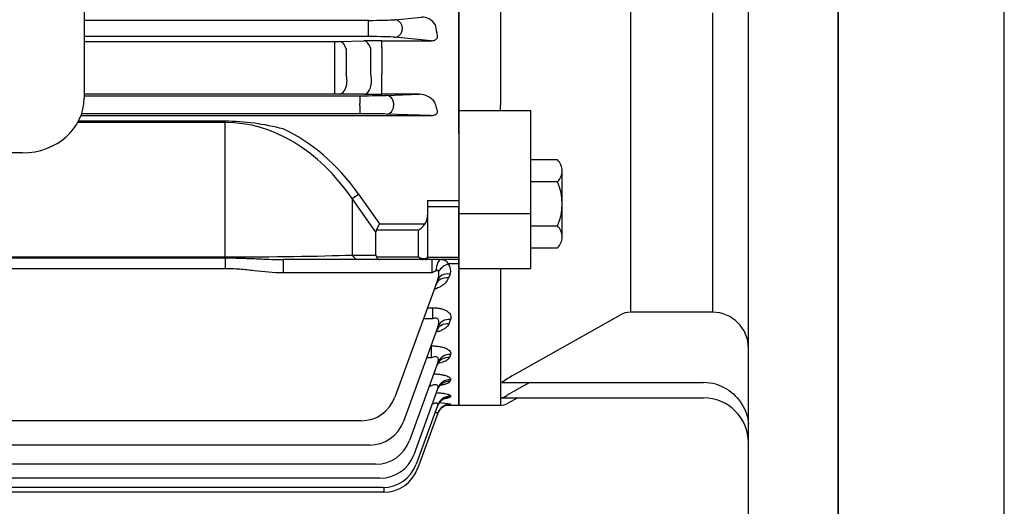
# Model space of a CAD drawing. Units: millimetres. Extents: x 2860 to 6010, y 16 to 4671.
# Drawn here: x 3524 to 3744, y 2211 to 2320 of the extents above; entities that cross this region are included whole.
import ezdxf

# ---------------------------------------------------------------- set-up
doc = ezdxf.new("R2010")
doc.units = ezdxf.units.MM
doc.header["$LTSCALE"] = 90
doc.layers.add('D', color=7, linetype='CONTINUOUS', lineweight=9)
doc.layers.add('O', color=3, linetype='CONTINUOUS', lineweight=30)

# ---------------------------------------------------------------- blocks, each defined once
blk = doc.blocks.new('EFERWER')
at = {"layer": 'O'}
for p, q in [((3655.84, 3119.78), (3655.84, 2744.78)), ((3692.84, 2629.78), (3692.84, 3119.78))]:
    blk.add_line(p, q, dxfattribs=at)
blk = doc.blocks.new('A$C33af37db')
at = {"layer": 'O', "linetype": 'Continuous'}
for p, q in [((64.5, 0), (64.5, 400)), ((84.5, 0), (84.5, 400)), ((0, 360.5), (0, 39.5)), ((9.25, 176.59), (9.25, 106.39)), ((38.27, 96.76), (38.27, 157.7)), ((56.5, 127), (56.5, 60.26)), ((9.25, 105.23), (9.25, 106.39)), ((0, 105.23), (16, 105.23)), ((16, 83.62), (16, 105.23)), ((38.27, 60.26), (38.27, 96.76)), ((16, 70), (16, 83.62)), ((0, 82.27), (16, 82.27)), ((0, 70), (16, 70)), ((9.25, 70), (9.25, 69.62)), ((9.25, 69.62), (9.25, 41.21)), ((35.9, 59.63), (12.18, 46.25)), ((56.5, 60.26), (38.27, 60.26)), ((9.59, 44.56), (54.5, 44.56)), ((15.78, 44.56), (12.64, 42.85)), ((9.25, 39.5), (0, 39.5)), ((9.25, 41.21), (9.25, 41.16)), ((9.25, 41.16), (9.25, 39.5)), ((9.47, 41.16), (54.5, 41.16)), ((13.09, 41.16), (10.66, 39.86))]:
    blk.add_line(p, q, dxfattribs=at)
at = {"layer": 'O'}
for p, q in [((21.96, 94.21), (16, 94.21)), ((23, 84.39), (23, 91.75)), ((21.96, 89.3), (16, 89.3)), ((23, 77.03), (23, 84.39)), ((16, 79.48), (21.96, 79.48)), ((16, 74.58), (21.96, 74.58))]:
    blk.add_line(p, q, dxfattribs=at)
for centre, radius, start, end in [((19.58, 91.75), 3.42, 314.1772, 45.8228), ((10.87, 84.39), 12.13, 336.1349, 23.8651), ((19.58, 77.03), 3.42, 314.1766, 45.8234)]:
    blk.add_arc(centre, radius, start, end, dxfattribs=at)
at = {"layer": 'O', "linetype": 'Continuous'}
for centre, radius, start, end in [((38.28, 55.47), 4.79, 90.0772, 119.655), ((56.5, 52.26), 8, 0, 90), ((22.76, 27.2), 21.79, 119.0502, 127.1843), ((54.5, 34.56), 10, 58.6124, 90), ((9.05, 44.09), 2.89, 273.8362, 303.9236), ((30.42, 9.98), 37.37, 118.413, 121.9187), ((9.33, 36.15), 5.01, 88.3756, 90.9486), ((9.25, 42.5), 3, 270, 298.2273), ((54.5, 31.16), 10, 0, 90)]:
    blk.add_arc(centre, radius, start, end, dxfattribs=at)
blk.add_open_spline([(59.71, 43.1), (61.05, 42.28), (62.21, 41.12), (63.45, 39.12), (63.78, 38.39), (64.28, 36.89), (64.43, 36.12), (64.5, 35.33)], degree=3, knots=[0, 0, 0, 0, 0.5, 0.5, 0.75, 0.75, 1, 1, 1, 1], dxfattribs=at)
blk = doc.blocks.new('A$Cb1d19d4b')
at = {"layer": 'O', "linetype": 'Continuous'}
for p, q in [((540.51, 363.25), (540.51, 42.25)), ((540.51, 109.14), (540.51, 296.36)), ((540.51, 107.23), (540.51, 202.75)), ((457.01, 128.06), (520.35, 128.06)), ((520.35, 126.31), (520.35, 128.06)), ((526.22, 128.2), (532.18, 128.77)), ((520.35, 126.19), (520.35, 126.31)), ((520.35, 124.44), (520.35, 126.19)), ((527.87, 126.45), (527.87, 126.04)), ((520.35, 124.44), (457.01, 124.44)), ((457.01, 123.33), (512.88, 123.33)), ((512.88, 121.89), (512.88, 123.33)), ((513.88, 123.34), (519.35, 123.47)), ((523.35, 123.51), (534.35, 123.51)), ((523.35, 122.03), (523.35, 123.51)), ((534.35, 123.51), (526.22, 124.29)), ((512.88, 116.3), (512.88, 121.89)), ((515.38, 121.69), (515.38, 116.07)), ((520.85, 115.99), (520.85, 121.79)), ((523.35, 122.03), (523.35, 116.19)), ((512.88, 111.63), (512.88, 116.3)), ((523.35, 111.57), (523.35, 116.19)), ((512.88, 111.63), (457.01, 111.63)), ((457.01, 111.27), (518.43, 111.27)), ((519.35, 111.58), (513.88, 111.63)), ((518.43, 111.27), (518.43, 109.52)), ((531.74, 111.57), (523.35, 111.57)), ((524.3, 111.32), (531.74, 111.57)), ((518.43, 108.98), (518.43, 109.52)), ((518.43, 108.98), (518.43, 107.23)), ((525.94, 109.57), (525.94, 108.93)), ((540.51, 109.14), (540.51, 107.97)), ((540.51, 107.97), (540.51, 86.36)), ((488.44, 105.3), (455.58, 105.3)), ((488.44, 105.56), (455.72, 105.56)), ((456.29, 106.83), (489.44, 106.83)), ((518.43, 107.23), (456.43, 107.23)), ((488.44, 105.3), (488.44, 105.56)), ((488.44, 75.33), (488.44, 105.3)), ((502.34, 106.84), (534.17, 106.84)), ((534.17, 106.84), (524.3, 107.18)), ((540.51, 104.25), (540.51, 107.23)), ((540.51, 102.78), (540.51, 104.25)), ((516.73, 88.32), (518.14, 89.32)), ((516.73, 88.32), (516.73, 75.75)), ((522.01, 80.85), (516.73, 88.32)), ((518.14, 89.32), (522.84, 82.67)), ((533.51, 87.88), (533.51, 84.67)), ((533.51, 87.88), (540.51, 87.88)), ((540.51, 86.53), (533.51, 86.53)), ((540.51, 85.02), (540.51, 86.36)), ((533.51, 84.67), (533.51, 75.25)), ((540.51, 73.27), (540.51, 85.02)), ((522.11, 81.26), (522.84, 82.67)), ((531.51, 81.26), (522.11, 81.26)), ((522.84, 82.67), (532.93, 82.67)), ((531.51, 75.33), (531.51, 81.26)), ((522.01, 75.75), (522.01, 80.85)), ((240.58, 75.33), (488.44, 75.33)), ((240.58, 75.11), (488.44, 75.11)), ((488.44, 75.33), (488.44, 75.11)), ((488.44, 75.11), (488.44, 72.7)), ((518.14, 74.75), (501.34, 74.75)), ((501.34, 74.75), (501.34, 71.78)), ((516.73, 75.75), (522.01, 75.75)), ((522.84, 74.75), (518.14, 74.75)), ((522.11, 75.33), (531.51, 75.33)), ((532.57, 74.75), (522.84, 74.75)), ((533.01, 74.75), (532.57, 74.75)), ((540.51, 74.75), (533.01, 74.75)), ((533.51, 75.27), (540.51, 75.27)), ((534.47, 74.75), (534.47, 71.78)), ((488.44, 72.7), (240.58, 72.7)), ((540.51, 73.77), (538.1, 73.77)), ((540.51, 72.75), (540.51, 73.27)), ((540.51, 72.75), (540.51, 72.37)), ((534.47, 71.78), (501.34, 71.78)), ((538.53, 71.52), (538.21, 70.65)), ((540.51, 42.25), (540.51, 72.37)), ((535.71, 70.09), (526.24, 44.08)), ((533.5, 64.02), (534.63, 64.02)), ((534.63, 64.02), (534.63, 61.54)), ((534.63, 61.54), (532.6, 61.54)), ((535.83, 59.78), (528.15, 38.66)), ((538.65, 61.39), (538.29, 60.43)), ((534.28, 55.51), (534.37, 55.51)), ((534.37, 52.86), (534.37, 55.51)), ((534.37, 52.86), (533.31, 52.86)), ((538.65, 53.57), (538.42, 52.95)), ((535.83, 51.8), (529.5, 34.41)), ((535.83, 46.09), (530.43, 31.26)), ((534.15, 46.55), (533.91, 46.55)), ((534.15, 46.55), (534.15, 47.2)), ((538.64, 47.96), (538.5, 47.58)), ((538.64, 44.32), (538.56, 44.11)), ((535.82, 42.38), (531.01, 29.17)), ((540.51, 42.25), (537.58, 42.25)), ((538.62, 42.5), (538.6, 42.43)), ((535.8, 40.53), (531.3, 28.14)), ((535.78, 40.46), (535.8, 40.53)), ((518.73, 38.82), (210.3, 38.82)), ((520.63, 33.4), (208.4, 33.4)), ((521.98, 29.14), (207.05, 29.14)), ((522.91, 25.99), (206.12, 25.99)), ((523.49, 23.91), (205.53, 23.91)), ((523.78, 22.88), (389.51, 22.88)), ((523.78, 23.92), (523.78, 22.88))]:
    blk.add_line(p, q, dxfattribs=at)
at = {"layer": 'O'}
for p, q in [((540.51, 363.25), (540.51, 42.25)), ((457.01, 288.78), (457.01, 110.73)), ((540.51, 107.23), (540.51, 202.75)), ((540.51, 104.25), (540.51, 107.23)), ((443.31, 98.52), (285.72, 98.52))]:
    blk.add_line(p, q, dxfattribs=at)
at = {"layer": 'O', "linetype": 'Continuous'}
for centre, radius, start, end in [((532.25, 125.28), 3.5, 32.4917, 91.1379), ((512.9, 165.75), 42.42, 269.9648, 271.3156), ((523.26, -49.26), 172.78, 89.9707, 91.2972), ((512.9, -9.85), 121.48, 89.5407, 90.0124), ((523.22, 596.16), 484.59, 269.5422, 270.0152), ((531.63, 107.18), 4.39, 37.8787, 88.5165), ((488.08, 53.57), 52, 75.2244, 89.6025), ((487.45, 9857.47), 9750.64, 270.011714, 270.087516), ((533.01, 75.25), 0.5, 270, 0), ((536.56, 72.31), 2.12, 338.317, 43.4731), ((532.3, 71.61), 3.73, 336.084, 8.3247), ((532.25, 72.87), 4.8, 310.4545, 311.1344), ((518.73, 46.82), 8, 270, 340), ((534.78, 21.39), 21.46, 79.6707, 86.4646), ((535.13, 73.03), 30.79, 275.4357, 276.4721), ((520.63, 41.4), 8, 270, 340), ((521.98, 37.14), 8, 270, 340), ((522.91, 33.99), 8, 270, 340), ((523.49, 31.91), 8, 270, 340), ((523.78, 30.88), 8, 270, 340)]:
    blk.add_arc(centre, radius, start, end, dxfattribs=at)
for centre, major_axis, ratio, start_param, end_param in [((520.35, 128.27), (6.25, 0), 0.034921, 4.712389, 5.934119), ((526.22, 126.45), (-0.17, 1.74), 0.939187, 4.622522, 6.181382), ((526.22, 126.04), (0.17, 1.74), 0.939187, 3.243396, 4.802256), ((587.96, 202.75), (0, 163.5), 0.36397, 2.051433, 2.064221), ((513.88, 120.34), (-0.07, 3), 0.567385, -1.11973, -0.042395), ((519.35, 120.47), (-0.07, 3), 0.564249, -1.130054, -0.042284), ((520.35, 124.22), (6.25, 0), 0.034921, 0.349066, 1.570796), ((513.88, 114.63), (0.03, 3), 0.566524, 3.156419, 5.21684), ((519.35, 114.58), (0.02, 3), 0.563449, 3.156381, 5.206462), ((518.43, 111.34), (-6.25, 0), 0.012218, 1.570796, 2.792527), ((524.3, 109.57), (-0.06, 1.75), 0.939631, 4.680857, 6.247475), ((584.07, 202.75), (0, 163.5), 0.36397, 2.174896, 2.184349), ((524.3, 108.93), (0.06, 1.75), 0.939631, 3.177303, 4.74392), ((488.44, 47.32), (0, 57.98), 0.68986, -0.785398, 0), ((518.43, 107.15), (6.25, 0), 0.012218, 0.349066, 1.570796), ((534.15, 108.6), (-2.24, 0.08), 0.782548, 1.606506, 2.023786), ((488.44, 47.32), (0, 59.4), 0.707107, -0.785398, -0.312187), ((531.51, 84.67), (0, 2.83), 0.707107, 3.926991, 4.712389), ((524.84, 79.85), (-2.73, 1.41), 0.517638, 0, 0.261799), ((531.51, 82.67), (1.85, 1.85), 0.414214, 4.31969, 5.105088), ((488.44, 76.75), (40, 0), 0.035355, 4.712389, 5.497787), ((518.14, 76.75), (0, 2), 0.816497, 2.094395, 3.141593), ((524.84, 76.75), (2.73, 1.41), 0.517638, 2.879793, 3.141593), ((522.84, 76.75), (0, 2), 0.517638, 2.356194, 3.141593), ((531.51, 76.75), (-1.29, 1.93), 0.39141, 2.1, 2.885398), ((531.51, 76.75), (-1.86, 1.51), 0.49375, 1.953293, 2.738691), ((532.57, 75.25), (0, 0.5), 0.816497, 3.141593, 4.18879), ((531.51, 75.25), (-2, 0), 0.176777, 2.356194, 3.141593), ((536.52, 71.75), (0, 3), 0.385182, 0, 1.420469), ((538.1, 71.35), (2.23, 2), 0.708989, 1.004514, 1.924888), ((534.45, 71.75), (2.24, 1.03), 0.009959, 1.139497, 1.556778), ((538.21, 68.18), (-2.82, 1.03), 0.805969, -1.285453, 0), ((538.53, 69.07), (-2.82, 1.03), 0.800225, -1.287379, 0), ((538.65, 58.75), (-2.82, 1.03), 0.867914, -1.264822, 0), ((538.29, 57.77), (-2.82, 1.03), 0.874406, -1.262674, 0), ((538.42, 50.15), (-2.82, 1.03), 0.925434, -1.245902, 0), ((538.65, 50.78), (-2.82, 1.03), 0.921213, -1.247282, 0), ((538.5, 44.68), (-2.82, 1.03), 0.962624, -1.233795, 0), ((538.64, 45.06), (-2.82, 1.03), 0.959993, -1.234648, 0), ((538.56, 41.15), (-2.82, 1.03), 0.986881, -1.225953, 0), ((538.64, 41.35), (-2.82, 1.03), 0.985442, -1.226417, 0), ((538.62, 39.5), (-2.82, 1.03), 0.998231, -1.222299, 0), ((538.6, 39.44), (-2.82, 1.03), 0.998689, -1.222152, -0.353269), ((538.6, 39.44), (-2.82, 1.03), 0.998689, -0.360072, 0), ((538.6, 39.44), (-2.82, 1.03), 0.998689, -0.353269, 0)]:
    blk.add_ellipse(centre, major_axis=major_axis, ratio=ratio, start_param=start_param, end_param=end_param, dxfattribs=at)
at = {"layer": 'O'}
blk.add_ellipse((443.31, 110.73), major_axis=(13.7, 0), ratio=0.891007, start_param=4.712389, end_param=6.283185, dxfattribs=at)
at = {"layer": 'O', "linetype": 'Continuous'}
for points, knots in [([(534.35, 123.51), (534.49, 123.51), (534.64, 123.52), (534.86, 123.56), (534.93, 123.58), (535.07, 123.62), (535.15, 123.65), (535.35, 123.75), (535.46, 123.84), (535.63, 124.03), (535.68, 124.13), (535.78, 124.42), (535.77, 124.61), (535.71, 124.97), (535.64, 125.14), (535.55, 125.31)], [0, 0, 0, 0, 0.125, 0.125, 0.1875, 0.1875, 0.25, 0.25, 0.375, 0.375, 0.5, 0.5, 0.75, 0.75, 1, 1, 1, 1]), ([(535.69, 107.43), (535.73, 107.54), (535.75, 107.64), (535.74, 107.85), (535.72, 107.95), (535.63, 108.24), (535.53, 108.43), (535.41, 108.61)], [0, 0, 0, 0, 0.25, 0.25, 0.5, 0.5, 1, 1, 1, 1]), ([(535.08, 106.99), (535.14, 107.01), (535.2, 107.03), (535.32, 107.09), (535.38, 107.12), (535.5, 107.2), (535.56, 107.25), (535.65, 107.34), (535.68, 107.39), (535.69, 107.43)], [0, 0, 0, 0, 0.25, 0.25, 0.5, 0.5, 0.75, 0.75, 1, 1, 1, 1]), ([(488.44, 75.11), (489.53, 75.11), (490.62, 75.1), (492.8, 75.03), (493.88, 74.99), (496.03, 74.9), (497.1, 74.85), (499.23, 74.78), (500.29, 74.75), (501.34, 74.75)], [0, 0, 0, 0, 0.25, 0.25, 0.5, 0.5, 0.75, 0.75, 1, 1, 1, 1]), ([(536.52, 74.75), (536.73, 74.75), (536.91, 74.73), (537.25, 74.66), (537.4, 74.61), (537.66, 74.45), (537.77, 74.35), (537.96, 74.09), (538.04, 73.94), (538.1, 73.77)], [0, 0, 0, 0, 0.25, 0.25, 0.5, 0.5, 0.75, 0.75, 1, 1, 1, 1]), ([(501.34, 71.78), (499.18, 71.78), (497.04, 72.02), (493.82, 72.37), (492.75, 72.49), (490.6, 72.65), (489.52, 72.7), (488.44, 72.7)], [0, 0, 0, 0, 0.5, 0.5, 0.75, 0.75, 1, 1, 1, 1]), ([(538.21, 70.65), (538.05, 70.24), (537.79, 69.85), (537.23, 69.31), (537.02, 69.13), (536.57, 68.81), (536.32, 68.66), (535.77, 68.38), (535.48, 68.26), (535.11, 68.12), (535.05, 68.1), (534.99, 68.08)], [0, 0, 0, 0, 0.25, 0.25, 0.375, 0.375, 0.5, 0.5, 0.625, 0.625, 0.6494074, 0.6494074, 0.6494074, 0.6494074]), ([(535.99, 72.15), (535.98, 72.2), (535.95, 72.25), (535.86, 72.31), (535.8, 72.32), (535.68, 72.31), (535.62, 72.29), (535.5, 72.25), (535.44, 72.22), (535.38, 72.2)], [0, 0, 0, 0, 0.25, 0.25, 0.5, 0.5, 0.75, 0.75, 1, 1, 1, 1]), ([(534.63, 64.02), (534.95, 64.02), (535.27, 64.01), (535.9, 63.94), (536.21, 63.88), (536.64, 63.77), (536.78, 63.73), (537.05, 63.64), (537.18, 63.59), (537.54, 63.44), (537.75, 63.32), (538.03, 63.12), (538.12, 63.05), (538.27, 62.91), (538.34, 62.84), (538.51, 62.62), (538.6, 62.47), (538.77, 62.01), (538.76, 61.69), (538.65, 61.39)], [0, 0, 0, 0, 0.125, 0.125, 0.25, 0.25, 0.3125, 0.3125, 0.375, 0.375, 0.5, 0.5, 0.5625, 0.5625, 0.625, 0.625, 0.75, 0.75, 1, 1, 1, 1]), ([(535.83, 59.78), (535.92, 60.02), (535.98, 60.26), (536.03, 60.62), (536.04, 60.74), (536.04, 60.98), (536.02, 61.09), (535.95, 61.32), (535.9, 61.42), (535.74, 61.6), (535.63, 61.66), (535.36, 61.72), (535.21, 61.71), (534.91, 61.65), (534.77, 61.6), (534.63, 61.54)], [0, 0, 0, 0, 0.25, 0.25, 0.375, 0.375, 0.5, 0.5, 0.625, 0.625, 0.75, 0.75, 0.875, 0.875, 1, 1, 1, 1]), ([(538.29, 60.43), (538.17, 60.11), (537.93, 59.82), (537.41, 59.4), (537.21, 59.27), (536.77, 59.03), (536.53, 58.92), (536.01, 58.72), (535.73, 58.63), (535.44, 58.55)], [0, 0, 0, 0, 0.25, 0.25, 0.375, 0.375, 0.5, 0.5, 0.6227909, 0.6227909, 0.6227909, 0.6227909]), ([(535.5, 58.82), (535.52, 58.88), (535.57, 59.06), (535.69, 59.18), (535.71, 59.21), (535.71, 59.21)], [0, 0, 0, 0, 0.0468301, 0.162252, 0.2321647, 0.2321647, 0.2321647, 0.2321647]), ([(534.37, 55.51), (534.69, 55.51), (535, 55.5), (535.62, 55.45), (535.93, 55.41), (536.5, 55.31), (536.77, 55.25), (537.15, 55.13), (537.27, 55.09), (537.5, 55.01), (537.61, 54.96), (537.91, 54.82), (538.08, 54.72), (538.36, 54.5), (538.47, 54.39), (538.71, 54.04), (538.73, 53.8), (538.65, 53.57)], [0, 0, 0, 0, 0.125, 0.125, 0.25, 0.25, 0.375, 0.375, 0.4375, 0.4375, 0.5, 0.5, 0.625, 0.625, 0.75, 0.75, 1, 1, 1, 1]), ([(535.83, 51.8), (535.9, 52), (535.95, 52.2), (535.95, 52.48), (535.94, 52.57), (535.88, 52.75), (535.84, 52.83), (535.71, 52.96), (535.62, 53.02), (535.41, 53.09), (535.28, 53.09), (535.02, 53.08), (534.89, 53.05), (534.63, 52.97), (534.5, 52.92), (534.37, 52.86)], [0, 0, 0, 0, 0.25, 0.25, 0.375, 0.375, 0.5, 0.5, 0.625, 0.625, 0.75, 0.75, 0.875, 0.875, 1, 1, 1, 1]), ([(538.42, 52.95), (538.37, 52.83), (538.3, 52.71), (538.08, 52.49), (537.94, 52.38), (537.61, 52.18), (537.42, 52.08), (536.99, 51.9), (536.75, 51.82), (536.3, 51.69), (536.09, 51.64), (535.87, 51.59)], [0, 0, 0, 0, 0.125, 0.125, 0.25, 0.25, 0.375, 0.375, 0.5, 0.5, 0.5979751, 0.5979751, 0.5979751, 0.5979751]), ([(535.62, 51.18), (535.64, 51.24), (535.69, 51.46), (535.91, 51.76), (536.11, 51.97), (536.18, 52.01), (536.18, 52.01)], [0, 0, 0, 0, 0.029875, 0.1324547, 0.2207546, 0.3061654, 0.3061654, 0.3061654, 0.3061654]), ([(534.92, 49.29), (534.97, 49.29), (535.03, 49.29), (535.23, 49.28), (535.39, 49.27), (535.69, 49.24), (535.83, 49.22), (536.27, 49.17), (536.54, 49.13), (537.06, 49.03), (537.3, 48.97), (537.72, 48.84), (537.91, 48.77), (538.23, 48.62), (538.36, 48.54), (538.55, 48.38), (538.61, 48.29), (538.68, 48.12), (538.68, 48.04), (538.64, 47.96)], [0.102633, 0.102633, 0.102633, 0.102633, 0.125, 0.125, 0.1875, 0.1875, 0.25, 0.25, 0.375, 0.375, 0.5, 0.5, 0.625, 0.625, 0.75, 0.75, 0.875, 0.875, 1, 1, 1, 1]), ([(535.83, 46.09), (535.85, 46.17), (535.87, 46.24), (535.89, 46.39), (535.88, 46.46), (535.85, 46.6), (535.81, 46.66), (535.7, 46.76), (535.63, 46.8), (535.45, 46.85), (535.34, 46.86), (535.12, 46.85), (535, 46.83), (534.63, 46.75), (534.39, 46.65), (534.15, 46.55)], [0, 0, 0, 0, 0.125, 0.125, 0.25, 0.25, 0.375, 0.375, 0.5, 0.5, 0.625, 0.625, 0.75, 0.75, 1, 1, 1, 1]), ([(535.71, 45.71), (535.73, 45.78), (535.79, 46.03), (536.05, 46.4), (536.36, 46.73), (536.6, 46.9), (536.68, 46.93), (536.68, 46.93), (536.68, 46.93)], [0, 0, 0, 0, 0.0277278, 0.1183308, 0.1970689, 0.267625, 0.3363195, 0.3424698, 0.3424698, 0.3424698, 0.3424698]), ([(538.5, 47.58), (538.47, 47.49), (538.41, 47.41), (538.21, 47.26), (538.09, 47.18), (537.77, 47.04), (537.59, 46.98), (537.18, 46.86), (536.94, 46.8), (536.6, 46.73), (536.5, 46.71), (536.4, 46.7)], [0, 0, 0, 0, 0.125, 0.125, 0.25, 0.25, 0.375, 0.375, 0.5, 0.5, 0.5483299, 0.5483299, 0.5483299, 0.5483299]), ([(535.47, 45.1), (535.57, 45.09), (535.67, 45.08), (536.07, 45.05), (536.34, 45.03), (536.87, 44.97), (537.11, 44.93), (537.56, 44.85), (537.76, 44.81), (538.01, 44.74), (538.09, 44.72), (538.24, 44.67), (538.3, 44.65), (538.47, 44.57), (538.55, 44.52), (538.64, 44.42), (538.66, 44.37), (538.64, 44.32)], [0.2067239, 0.2067239, 0.2067239, 0.2067239, 0.25, 0.25, 0.375, 0.375, 0.5, 0.5, 0.625, 0.625, 0.6875, 0.6875, 0.75, 0.75, 0.875, 0.875, 1, 1, 1, 1]), ([(538.56, 44.11), (538.54, 44.06), (538.49, 44.01), (538.32, 43.93), (538.2, 43.88), (537.91, 43.8), (537.73, 43.76), (537.45, 43.72), (537.37, 43.7), (537.28, 43.69)], [0, 0, 0, 0, 0.125, 0.125, 0.25, 0.25, 0.375, 0.375, 0.4254069, 0.4254069, 0.4254069, 0.4254069]), ([(535.82, 42.38), (535.84, 42.44), (535.85, 42.49), (535.83, 42.58), (535.81, 42.62), (535.72, 42.68), (535.66, 42.71), (535.51, 42.73), (535.42, 42.73), (535.22, 42.71), (535.11, 42.7), (534.89, 42.64), (534.77, 42.61), (534.61, 42.56), (534.57, 42.55), (534.53, 42.53)], [0, 0, 0, 0, 0.125, 0.125, 0.25, 0.25, 0.375, 0.375, 0.5, 0.5, 0.625, 0.625, 0.75, 0.75, 0.7937506, 0.7937506, 0.7937506, 0.7937506]), ([(535.79, 42.23), (535.84, 42.37), (535.95, 42.67), (536.27, 43.09), (536.64, 43.44), (536.98, 43.65), (537.2, 43.75), (537.25, 43.76), (537.26, 43.76), (537.26, 43.76)], [0, 0, 0, 0, 0.0480992, 0.1256444, 0.1944203, 0.2540524, 0.3076014, 0.3572453, 0.3616249, 0.3616249, 0.3616249, 0.3616249]), ([(536.32, 41.36), (536.42, 41.49), (536.63, 41.72), (537.03, 42), (537.43, 42.2), (537.74, 42.3), (537.92, 42.34), (538, 42.35), (538.01, 42.36), (538.01, 42.36)], [0, 0, 0, 0, 0.0512429, 0.1120656, 0.1644646, 0.2069731, 0.2392088, 0.2691123, 0.2948908, 0.2948908, 0.2948908, 0.2948908]), ([(535.8, 40.53), (535.81, 40.56), (535.81, 40.57), (535.75, 40.6), (535.71, 40.6), (535.53, 40.59), (535.34, 40.54), (535.14, 40.48), (535.14, 40.48), (535.14, 40.48)], [0, 0, 0, 0, 0.125, 0.125, 0.25, 0.25, 0.5, 0.5, 0.5001735, 0.5001735, 0.5001735, 0.5001735])]:
    blk.add_open_spline(points, degree=3, knots=knots, dxfattribs=at)

msp = doc.modelspace()

# ---------------------------------------------------------------- block references
at = {"layer": 'D'}
for name, p in [('EFERWER', (50.98, -550.41)), ('A$Cb1d19d4b', (3081.82, 2191.62)), ('A$C33af37db', (3622.33, 2194.37))]:
    msp.add_blockref(name, p, dxfattribs=at)

doc.saveas('drawing.dxf')
